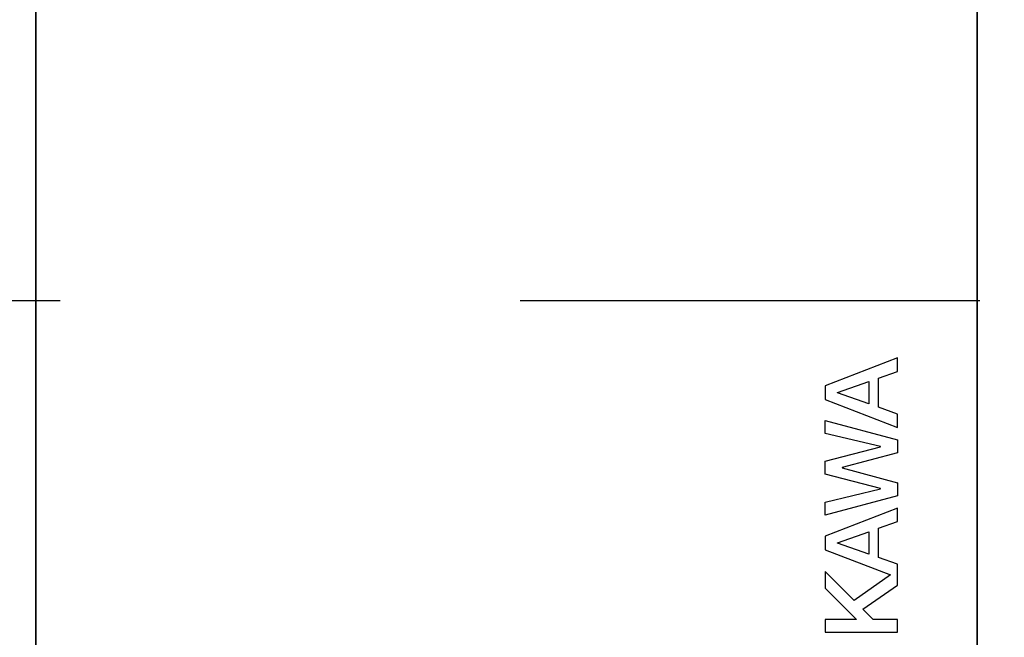
# Model space of a CAD drawing. Units: millimetres. Extents: x 86 to 480, y 109 to 329.
# Drawn here: x 336 to 349, y 144 to 152 of the extents above; entities that cross this region are included whole.
import ezdxf

# ---------------------------------------------------------------- set-up
doc = ezdxf.new("R2010")
doc.units = ezdxf.units.MM
doc.linetypes.add('CENTER', pattern=[50.8, 31.75, -6.35, 6.35, -6.35])
doc.layers.add('body', color=5, linetype='Continuous')
doc.layers.add('center', color=1, linetype='CENTER')

msp = doc.modelspace()

# ---------------------------------------------------------------- linework, layer by layer
at = {"layer": 'body'}
for p, q in [((335.834, 138.864), (335.834, 157.664)), ((348.834, 138.864), (348.834, 157.664)), ((335.834, 156.464), (335.834, 140.064)), ((348.834, 156.464), (348.834, 140.064)), ((347.734, 147.474), (346.732, 147.087)), ((347.734, 147.287), (347.734, 147.474)), ((347.47, 147.195), (347.734, 147.287)), ((346.905, 146.995), (347.335, 147.147)), ((347.335, 147.147), (347.335, 146.84)), ((347.47, 146.792), (347.47, 147.195)), ((346.732, 147.087), (346.732, 146.9)), ((346.732, 146.9), (347.734, 146.513)), ((346.905, 146.992), (346.905, 146.995)), ((347.335, 146.84), (346.905, 146.992)), ((347.734, 146.698), (347.47, 146.792)), ((346.732, 146.611), (347.734, 146.344)), ((346.732, 146.431), (346.732, 146.611)), ((347.734, 146.691), (347.723, 146.702)), ((347.734, 146.513), (347.734, 146.698)), ((347.498, 146.249), (346.732, 146.431)), ((347.734, 146.344), (347.734, 146.162)), ((346.732, 146.046), (347.498, 146.246)), ((347.498, 146.246), (347.498, 146.249)), ((346.732, 145.868), (346.732, 146.046)), ((347.734, 146.162), (346.968, 145.958)), ((346.968, 145.958), (346.968, 145.956)), ((346.968, 145.956), (347.734, 145.75)), ((347.498, 145.668), (346.732, 145.868)), ((346.733, 145.867), (346.732, 145.868)), ((346.732, 145.483), (347.498, 145.665)), ((347.498, 145.665), (347.498, 145.668)), ((347.734, 145.745), (347.728, 145.751)), ((347.734, 145.75), (347.734, 145.569)), ((347.734, 145.569), (346.732, 145.303)), ((346.732, 145.303), (346.732, 145.483)), ((347.734, 145.399), (346.732, 145.012)), ((347.734, 145.212), (347.734, 145.399)), ((347.47, 145.12), (347.734, 145.212)), ((347.47, 144.717), (347.47, 145.12)), ((346.732, 145.012), (346.732, 144.825)), ((346.905, 144.92), (347.335, 145.072)), ((347.335, 145.072), (347.335, 144.764)), ((346.732, 144.825), (347.637, 144.476)), ((346.905, 144.917), (346.905, 144.92)), ((347.335, 144.764), (346.905, 144.917)), ((347.734, 144.623), (347.47, 144.717)), ((347.734, 144.333), (347.734, 144.623)), ((347.136, 144.123), (346.732, 144.524)), ((346.732, 144.524), (346.732, 144.292)), ((347.637, 144.476), (347.136, 144.123)), ((346.732, 144.292), (347.165, 143.862)), ((347.256, 144.004), (347.734, 144.333)), ((347.399, 143.862), (347.256, 144.004)), ((347.165, 143.862), (346.732, 143.862)), ((346.732, 143.862), (346.732, 143.686)), ((347.734, 143.862), (347.399, 143.862)), ((347.734, 143.853), (347.725, 143.862)), ((347.734, 143.686), (347.734, 143.862)), ((346.732, 143.686), (347.734, 143.686))]:
    msp.add_line(p, q, dxfattribs=at)
at = {"layer": 'center'}
msp.add_line((304.421, 148.264), (391.734, 148.264), dxfattribs=at)

doc.saveas('drawing.dxf')
